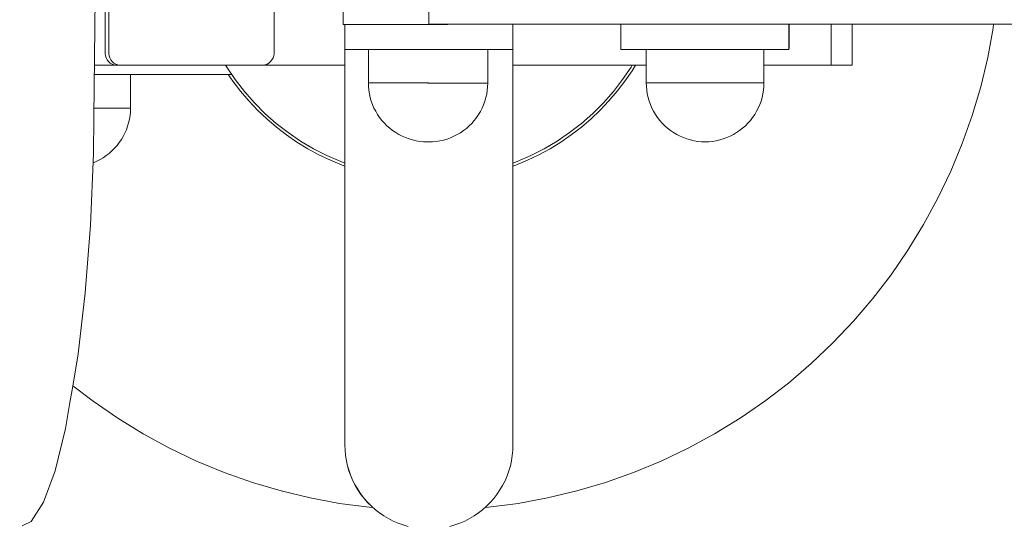
# Model space of a CAD drawing. Units: millimetres. Extents: x -10111 to -5720, y -5176 to 1153.
# Drawn here: x -8097 to -7863, y -3444 to -3324 of the extents above; entities that cross this region are included whole.
import ezdxf

# ---------------------------------------------------------------- set-up
doc = ezdxf.new("R2010")
doc.units = ezdxf.units.MM
doc.header["$MEASUREMENT"] = 0
for name, color, linetype, lineweight in [('Konstrukcja - Belki_Nr_pióra__1', 7, 'Continuous', 13), ('Konstrukcja - Stropy_Nr_pióra__1', 7, 'Continuous', 13), ('Wnętrze - Umeblowanie_Nr_pióra__1', 7, 'Continuous', 13), ('Wymiarowanie - Ogólne_Nr_pióra__1', 7, 'Continuous', 13)]:
    doc.layers.add(name, color=color, linetype=linetype, lineweight=lineweight)
doc.layers.add('Wymiarowanie - Ogólne', color=7, linetype='Continuous')
doc.styles.add('GENERATED_STYLE_1', font='txt')
doc.dimstyles.new('GENERATED_STYLE__2', dxfattribs={"dimtxt": 150, "dimasz": 137.681159, "dimexe": 0.18, "dimexo": 10, "dimgap": 0.09, "dimtad": 1, "dimtih": 1, "dimtoh": 1, "dimdec": 0, "dimzin": 0, "dimdsep": 46, "dimtxsty": 'GENERATED_STYLE_1', "dimblk": 'ARROWHEAD_5', "dimblk1": 'ARROWHEAD_5', "dimblk2": 'ARROWHEAD_5', "dimcen": 0.09, "dimclrd": 7, "dimclre": 7, "dimclrt": 7, "dimadec": 0, "dimazin": 0, "dimtfac": 1, "dimtdec": 4, "dimtmove": 0, "dimatfit": 3, "dimfxl": 0, "dimtolj": 1, "dimtzin": 0, "dimarcsym": 0})

# ---------------------------------------------------------------- blocks, each defined once
blk = doc.blocks.new('*D122')
at = {"layer": 'Wymiarowanie - Ogólne', "linetype": 'Continuous', "lineweight": 0, "true_color": 0x000000}
for points in [[(-10110.57, -4126.15), (-9970.62, -4163.65), (-9970.62, -4088.65)], [(-6222.04, -4126.15), (-6361.99, -4088.65), (-6361.99, -4163.65)]]:
    blk.add_hatch(color=18, dxfattribs=at).paths.add_polyline_path(points)
at = {"layer": 'Wymiarowanie - Ogólne_Nr_pióra__1', "linetype": 'Continuous'}
for p, q in [((-10110.57, -4262.02), (-10110.57, -3181.5)), ((-6222.04, -4262.02), (-6222.04, -3366.97)), ((-10110.57, -4126.15), (-9970.62, -4088.65)), ((-9970.62, -4088.65), (-9970.62, -4163.65)), ((-6222.04, -4126.15), (-6361.99, -4088.65)), ((-6361.99, -4163.65), (-6361.99, -4088.65)), ((-10110.57, -4126.15), (-9970.62, -4163.65)), ((-9970.62, -4126.15), (-6361.99, -4126.15)), ((-6222.04, -4126.15), (-6361.99, -4163.65))]:
    blk.add_line(p, q, dxfattribs=at)
at = {"layer": 'Wymiarowanie - Ogólne_Nr_pióra__1', "insert": (-8393.96, -4096.15), "char_height": 150, "attachment_point": 7, "style": 'GENERATED_STYLE_1'}
blk.add_mtext('\\A1;{\\fArial|b0|i0|c238|p38;3890}', dxfattribs=at)
blk = doc.blocks.new('ARROWHEAD_5')
at = {"color": 0, "linetype": 'Continuous', "lineweight": 0}
blk.add_line((0, 0), (-1, 0), dxfattribs=at)
blk.add_solid([(-1, 0.2679), (0, 0), (-1, -0.2679), (-1, 0.2679)], dxfattribs=at)

msp = doc.modelspace()

# ---------------------------------------------------------------- linework, layer by layer
at = {"layer": 'Konstrukcja - Belki_Nr_pióra__1', "linetype": 'Continuous'}
for p in [(-7999.93, -3311.84), (-7758.67, -3324.91)]:
    msp.add_line(p, (-7999.93, -3324.91), dxfattribs=at)
at = {"layer": 'Konstrukcja - Stropy_Nr_pióra__1', "linetype": 'Continuous'}
for p, q in [((-8077.02, -3277.66), (-8077.02, -3331.66)), ((-8076.15, -3331.66), (-8076.15, -3277.66)), ((-8036.76, -3277.66), (-8036.76, -3331.66)), ((-8079.7, -3347.01), (-8079.25, -3304.56)), ((-8019.93, -3324.94), (-8019.93, -3330.91)), ((-7979.93, -3324.91), (-7979.93, -3330.91)), ((-7954.21, -3324.91), (-7954.21, -3330.88)), ((-7914.21, -3324.91), (-7914.21, -3330.88)), ((-7914.14, -3324.91), (-7914.14, -3330.65)), ((-7904.18, -3324.91), (-7904.18, -3331.66)), ((-7899.18, -3324.91), (-7899.18, -3331.66)), ((-7914.14, -3330.65), (-7914.21, -3330.65)), ((-8077.02, -3331.66), (-8077.02, -3331.92)), ((-8077.02, -3331.92), (-8076.93, -3332.44)), ((-8076.93, -3332.44), (-8076.76, -3332.93)), ((-8076.76, -3332.93), (-8076.5, -3333.39)), ((-8076.15, -3331.92), (-8076.15, -3331.66)), ((-8076.07, -3332.44), (-8076.15, -3331.92)), ((-8075.89, -3332.93), (-8076.07, -3332.44)), ((-8075.63, -3333.39), (-8075.89, -3332.93)), ((-8037.03, -3332.93), (-8037.29, -3333.39)), ((-8036.85, -3332.44), (-8037.03, -3332.93)), ((-8036.76, -3331.92), (-8036.85, -3332.44)), ((-8036.76, -3331.66), (-8036.76, -3331.92)), ((-8019.93, -3330.91), (-8019.32, -3330.91)), ((-8019.32, -3330.91), (-8018.13, -3330.91)), ((-8018.13, -3330.91), (-8016.38, -3330.91)), ((-8016.38, -3330.91), (-8014.13, -3330.91)), ((-8014.13, -3330.91), (-8011.45, -3330.91)), ((-8011.45, -3330.91), (-8008.41, -3330.91)), ((-8008.41, -3330.91), (-8005.13, -3330.91)), ((-8005.13, -3330.91), (-8001.68, -3330.91)), ((-8001.68, -3330.91), (-7998.18, -3330.91)), ((-7998.18, -3330.91), (-7994.73, -3330.91)), ((-7994.73, -3330.91), (-7991.45, -3330.91)), ((-7991.45, -3330.91), (-7988.41, -3330.91)), ((-7988.41, -3330.91), (-7985.73, -3330.91)), ((-7985.73, -3330.91), (-7983.48, -3330.91)), ((-7983.48, -3330.91), (-7981.73, -3330.91)), ((-7981.73, -3330.91), (-7980.54, -3330.91)), ((-7980.54, -3330.91), (-7979.93, -3330.91)), ((-7914.21, -3330.88), (-7954.21, -3330.88)), ((-7904.18, -3331.66), (-7904.18, -3331.92)), ((-7904.18, -3331.92), (-7904.18, -3332.44)), ((-7904.18, -3332.44), (-7904.18, -3332.93)), ((-7904.18, -3332.93), (-7904.18, -3333.39)), ((-7899.18, -3331.66), (-7899.18, -3331.92)), ((-7899.18, -3331.92), (-7899.18, -3332.44)), ((-7899.18, -3332.44), (-7899.18, -3332.93)), ((-7899.18, -3332.93), (-7899.18, -3333.39)), ((-8074.33, -3334.66), (-8079.57, -3334.66)), ((-8076.5, -3333.39), (-8076.17, -3333.79)), ((-8076.17, -3333.79), (-8075.77, -3334.13)), ((-8075.77, -3334.13), (-8075.32, -3334.39)), ((-8075.3, -3333.79), (-8075.63, -3333.39)), ((-8075.32, -3334.39), (-8074.84, -3334.57)), ((-8074.9, -3334.13), (-8075.3, -3333.79)), ((-8074.45, -3334.39), (-8074.9, -3334.13)), ((-8074.84, -3334.57), (-8074.33, -3334.66)), ((-8073.97, -3334.57), (-8074.45, -3334.39)), ((-8073.46, -3334.66), (-8074.33, -3334.66)), ((-8073.46, -3334.66), (-8073.97, -3334.57)), ((-8073.2, -3334.66), (-8073.46, -3334.66)), ((-8039.72, -3334.66), (-8073.2, -3334.66)), ((-8039.46, -3334.66), (-8039.72, -3334.66)), ((-8038.95, -3334.57), (-8039.46, -3334.66)), ((-8039.46, -3334.66), (-8019.91, -3334.66)), ((-8038.46, -3334.39), (-8038.95, -3334.57)), ((-8038.02, -3334.13), (-8038.46, -3334.39)), ((-8037.62, -3333.79), (-8038.02, -3334.13)), ((-8037.29, -3333.39), (-8037.62, -3333.79)), ((-7979.91, -3334.66), (-7948.18, -3334.66)), ((-7920.17, -3334.66), (-7904.18, -3334.66)), ((-7904.18, -3333.39), (-7904.18, -3333.79)), ((-7904.18, -3333.79), (-7904.18, -3334.13)), ((-7904.18, -3334.13), (-7904.18, -3334.39)), ((-7904.18, -3334.39), (-7904.18, -3334.57)), ((-7904.18, -3334.57), (-7904.18, -3334.66)), ((-7904.18, -3334.66), (-7899.18, -3334.66)), ((-7899.18, -3333.39), (-7899.18, -3333.79)), ((-7899.18, -3333.79), (-7899.18, -3334.13)), ((-7899.18, -3334.13), (-7899.18, -3334.39)), ((-7899.18, -3334.39), (-7899.18, -3334.57)), ((-7899.18, -3334.57), (-7899.18, -3334.66)), ((-8079.59, -3336.85), (-8046.87, -3336.85)), ((-8079.8, -3355.74), (-8079.7, -3347.01)), ((-8080.52, -3372.74), (-8079.8, -3355.74)), ((-8081.74, -3388.76), (-8080.52, -3372.74)), ((-8083.43, -3403.31), (-8081.74, -3388.76)), ((-8084.71, -3410.99), (-8083.43, -3403.31)), ((-8085.38, -3414.88), (-8084.71, -3410.99)), ((-8086.45, -3421.09), (-8085.38, -3414.88)), ((-8088.93, -3431.18), (-8086.45, -3421.09)), ((-8091.68, -3438.63), (-8088.93, -3431.18)), ((-8094.61, -3443.22), (-8091.68, -3438.63)), ((-8096.72, -3444.26), (-8094.61, -3443.22))]:
    msp.add_line(p, q, dxfattribs=at)
at = {"layer": 'Wnętrze - Umeblowanie_Nr_pióra__1', "linetype": 'Continuous'}
for p, q in [((-8020.34, -3284.91), (-8020.34, -3324.94)), ((-8020.34, -3324.94), (-8020.33, -3324.94)), ((-8020.33, -3324.94), (-8020.24, -3324.94)), ((-8020.24, -3324.94), (-8020.07, -3324.94)), ((-8020.07, -3324.94), (-8019.82, -3324.94)), ((-8019.82, -3324.94), (-8019.5, -3324.94)), ((-8019.5, -3324.94), (-8019.09, -3324.94)), ((-8019.09, -3324.94), (-8018.62, -3324.94)), ((-8018.62, -3324.94), (-8018.07, -3324.94)), ((-8018.07, -3324.94), (-8017.46, -3324.94)), ((-8017.46, -3324.94), (-8016.77, -3324.94)), ((-8016.77, -3324.94), (-8016.02, -3324.94)), ((-8016.02, -3324.94), (-8015.21, -3324.94)), ((-8015.21, -3324.94), (-8014.34, -3324.94)), ((-8014.34, -3324.94), (-8013.42, -3324.94)), ((-8013.42, -3324.94), (-8012.44, -3324.94)), ((-8012.44, -3324.94), (-8011.42, -3324.94)), ((-8011.42, -3324.94), (-8010.35, -3324.94)), ((-8010.35, -3324.94), (-8009.24, -3324.94)), ((-8009.24, -3324.94), (-8008.1, -3324.94)), ((-8008.1, -3324.94), (-8006.93, -3324.94)), ((-8006.93, -3324.94), (-8005.73, -3324.94)), ((-8005.73, -3324.94), (-8004.51, -3324.94)), ((-8004.51, -3324.94), (-8003.27, -3324.94)), ((-8003.27, -3324.94), (-8002.02, -3324.94)), ((-8002.02, -3324.94), (-8000.77, -3324.94)), ((-8000.77, -3324.94), (-7999.51, -3324.94)), ((-7999.51, -3324.94), (-7998.26, -3324.94)), ((-7998.26, -3324.94), (-7997.01, -3324.94)), ((-7997.01, -3324.94), (-7995.78, -3324.94)), ((-7995.78, -3324.94), (-7995.42, -3324.94)), ((-7979.91, -3327.47), (-7979.91, -3324.91)), ((-7866.91, -3332.85), (-7865.61, -3325.85)), ((-7865.61, -3325.85), (-7865.49, -3324.91)), ((-7979.91, -3334.83), (-7979.91, -3327.47)), ((-8019.91, -3334.83), (-8019.91, -3330.91)), ((-8014.33, -3330.91), (-8014.33, -3338.87)), ((-7985.92, -3330.91), (-7985.92, -3338.89)), ((-7948.18, -3330.88), (-7948.18, -3338.87)), ((-7920.18, -3330.88), (-7920.18, -3338.87)), ((-7920.17, -3330.88), (-7920.17, -3338.64)), ((-7868.57, -3339.77), (-7866.91, -3332.85)), ((-8048.33, -3334.66), (-8048.06, -3335.11)), ((-8048.06, -3335.11), (-8046.04, -3338.08)), ((-8019.91, -3342.07), (-8019.91, -3334.83)), ((-7979.91, -3342.07), (-7979.91, -3334.83)), ((-7953.82, -3338.08), (-7951.8, -3335.11)), ((-7951.8, -3335.11), (-7951.53, -3334.66)), ((-7950.76, -3334.66), (-7951.57, -3335.98)), ((-8070.96, -3336.85), (-8070.96, -3344.84)), ((-8046.58, -3338.47), (-8047.69, -3336.85)), ((-7951.57, -3335.98), (-7953.28, -3338.47)), ((-8044.74, -3340.86), (-8046.58, -3338.47)), ((-8046.04, -3338.08), (-8043.85, -3340.91)), ((-8014.3, -3339.74), (-8014.33, -3338.87)), ((-8014.33, -3338.87), (-8014.3, -3338.87)), ((-8014.3, -3338.87), (-8014.22, -3338.87)), ((-8014.22, -3340.62), (-8014.3, -3339.74)), ((-8014.22, -3338.87), (-8014.08, -3338.87)), ((-8014.08, -3338.87), (-8013.89, -3338.87)), ((-8013.89, -3338.87), (-8013.64, -3338.87)), ((-8013.64, -3338.87), (-8013.34, -3338.87)), ((-8013.34, -3338.87), (-8013, -3338.87)), ((-8013, -3338.87), (-8012.6, -3338.87)), ((-8012.6, -3338.87), (-8012.15, -3338.87)), ((-8012.15, -3338.87), (-8011.65, -3338.87)), ((-8011.65, -3338.87), (-8011.11, -3338.87)), ((-8011.11, -3338.87), (-8010.53, -3338.87)), ((-8010.53, -3338.87), (-8009.91, -3338.87)), ((-8009.91, -3338.87), (-8009.25, -3338.87)), ((-8009.25, -3338.87), (-8008.56, -3338.87)), ((-8008.56, -3338.87), (-8007.83, -3338.87)), ((-8007.83, -3338.87), (-8007.07, -3338.87)), ((-8007.07, -3338.87), (-8006.29, -3338.87)), ((-8006.29, -3338.87), (-8005.48, -3338.87)), ((-8005.48, -3338.87), (-8004.65, -3338.87)), ((-8004.65, -3338.87), (-8003.81, -3338.87)), ((-8003.81, -3338.87), (-8002.95, -3338.87)), ((-8002.95, -3338.87), (-8002.08, -3338.87)), ((-8002.08, -3338.87), (-8001.21, -3338.87)), ((-8001.21, -3338.87), (-8000.33, -3338.87)), ((-8000.33, -3338.87), (-8000.05, -3338.87)), ((-7999.92, -3338.89), (-8000.21, -3338.89)), ((-7999.04, -3338.89), (-7999.92, -3338.89)), ((-7998.16, -3338.89), (-7999.04, -3338.89)), ((-7997.3, -3338.89), (-7998.16, -3338.89)), ((-7996.44, -3338.89), (-7997.3, -3338.89)), ((-7995.59, -3338.89), (-7996.44, -3338.89)), ((-7994.77, -3338.89), (-7995.59, -3338.89)), ((-7993.96, -3338.89), (-7994.77, -3338.89)), ((-7993.17, -3338.89), (-7993.96, -3338.89)), ((-7992.42, -3338.89), (-7993.17, -3338.89)), ((-7991.69, -3338.89), (-7992.42, -3338.89)), ((-7991, -3338.89), (-7991.69, -3338.89)), ((-7990.34, -3338.89), (-7991, -3338.89)), ((-7989.71, -3338.89), (-7990.34, -3338.89)), ((-7989.13, -3338.89), (-7989.71, -3338.89)), ((-7988.59, -3338.89), (-7989.13, -3338.89)), ((-7988.1, -3338.89), (-7988.59, -3338.89)), ((-7987.65, -3338.89), (-7988.1, -3338.89)), ((-7987.25, -3338.89), (-7987.65, -3338.89)), ((-7986.9, -3338.89), (-7987.25, -3338.89)), ((-7986.6, -3338.89), (-7986.9, -3338.89)), ((-7986.36, -3338.89), (-7986.6, -3338.89)), ((-7986.17, -3338.89), (-7986.36, -3338.89)), ((-7986.03, -3338.89), (-7986.17, -3338.89)), ((-7985.95, -3338.89), (-7986.03, -3338.89)), ((-7986.03, -3340.65), (-7985.95, -3339.77)), ((-7985.95, -3339.77), (-7985.92, -3338.89)), ((-7985.92, -3338.89), (-7985.95, -3338.89)), ((-7956.01, -3340.91), (-7953.82, -3338.08)), ((-7953.28, -3338.47), (-7955.11, -3340.86)), ((-7948.16, -3339.74), (-7948.18, -3338.87)), ((-7948.18, -3338.87), (-7948.16, -3338.87)), ((-7948.16, -3338.87), (-7948.07, -3338.87)), ((-7948.07, -3340.62), (-7948.16, -3339.74)), ((-7948.07, -3338.87), (-7947.94, -3338.87)), ((-7947.94, -3338.87), (-7947.74, -3338.87)), ((-7947.74, -3338.87), (-7947.5, -3338.87)), ((-7947.5, -3338.87), (-7947.2, -3338.87)), ((-7947.2, -3338.87), (-7946.85, -3338.87)), ((-7946.85, -3338.87), (-7946.45, -3338.87)), ((-7946.45, -3338.87), (-7946.01, -3338.87)), ((-7946.01, -3338.87), (-7945.51, -3338.87)), ((-7945.51, -3338.87), (-7944.97, -3338.87)), ((-7944.97, -3338.87), (-7944.39, -3338.87)), ((-7944.39, -3338.87), (-7943.77, -3338.87)), ((-7943.77, -3338.87), (-7943.11, -3338.87)), ((-7943.11, -3338.87), (-7942.41, -3338.87)), ((-7942.41, -3338.87), (-7941.69, -3338.87)), ((-7941.69, -3338.87), (-7940.93, -3338.87)), ((-7940.93, -3338.87), (-7940.15, -3338.87)), ((-7940.15, -3338.87), (-7939.34, -3338.87)), ((-7939.34, -3338.87), (-7938.51, -3338.87)), ((-7938.51, -3338.87), (-7937.67, -3338.87)), ((-7937.67, -3338.87), (-7936.81, -3338.87)), ((-7936.81, -3338.87), (-7935.94, -3338.87)), ((-7935.94, -3338.87), (-7935.06, -3338.87)), ((-7935.06, -3338.87), (-7934.18, -3338.87)), ((-7934.18, -3338.87), (-7933.31, -3338.87)), ((-7933.31, -3338.87), (-7932.43, -3338.87)), ((-7932.43, -3338.87), (-7931.56, -3338.87)), ((-7931.56, -3338.87), (-7930.7, -3338.87)), ((-7930.7, -3338.87), (-7929.86, -3338.87)), ((-7929.86, -3338.87), (-7929.03, -3338.87)), ((-7929.03, -3338.87), (-7928.22, -3338.87)), ((-7928.22, -3338.87), (-7927.44, -3338.87)), ((-7927.44, -3338.87), (-7926.68, -3338.87)), ((-7926.68, -3338.87), (-7925.96, -3338.87)), ((-7925.96, -3338.87), (-7925.26, -3338.87)), ((-7925.26, -3338.87), (-7924.6, -3338.87)), ((-7924.6, -3338.87), (-7923.98, -3338.87)), ((-7923.98, -3338.87), (-7923.4, -3338.87)), ((-7923.4, -3338.87), (-7922.86, -3338.87)), ((-7922.86, -3338.87), (-7922.36, -3338.87)), ((-7922.36, -3338.87), (-7921.92, -3338.87)), ((-7921.92, -3338.87), (-7921.52, -3338.87)), ((-7921.52, -3338.87), (-7921.17, -3338.87)), ((-7921.17, -3338.87), (-7920.87, -3338.87)), ((-7920.87, -3338.87), (-7920.62, -3338.87)), ((-7920.62, -3338.87), (-7920.43, -3338.87)), ((-7920.43, -3338.87), (-7920.3, -3338.87)), ((-7920.3, -3338.87), (-7920.21, -3338.87)), ((-7920.3, -3340.62), (-7920.21, -3339.74)), ((-7920.21, -3339.74), (-7920.18, -3338.87)), ((-7920.21, -3338.87), (-7920.18, -3338.87)), ((-7920.21, -3339.69), (-7920.19, -3339.52)), ((-7920.19, -3339.52), (-7920.17, -3338.64)), ((-7920.18, -3338.64), (-7920.17, -3338.64)), ((-7870.59, -3346.6), (-7868.57, -3339.77)), ((-8042.78, -3343.16), (-8044.74, -3340.86)), ((-8043.85, -3340.91), (-8041.48, -3343.59)), ((-8043.65, -3341.13), (-8043.59, -3341.21)), ((-8043.59, -3341.21), (-8043.47, -3341.34)), ((-8019.91, -3349.16), (-8019.91, -3342.07)), ((-8014.08, -3341.49), (-8014.22, -3340.62)), ((-8013.89, -3342.35), (-8014.08, -3341.49)), ((-8013.64, -3343.19), (-8013.89, -3342.35)), ((-7986.6, -3343.22), (-7986.36, -3342.37)), ((-7986.36, -3342.37), (-7986.17, -3341.52)), ((-7986.17, -3341.52), (-7986.03, -3340.65)), ((-7979.91, -3349.16), (-7979.91, -3342.07)), ((-7958.38, -3343.59), (-7956.01, -3340.91)), ((-7955.11, -3340.86), (-7957.08, -3343.16)), ((-7956.39, -3341.34), (-7956.27, -3341.21)), ((-7956.27, -3341.21), (-7956.21, -3341.13)), ((-7947.94, -3341.49), (-7948.07, -3340.62)), ((-7947.74, -3342.35), (-7947.94, -3341.49)), ((-7947.5, -3343.19), (-7947.74, -3342.35)), ((-7920.87, -3343.19), (-7920.62, -3342.35)), ((-7920.62, -3342.35), (-7920.43, -3341.49)), ((-7920.43, -3341.49), (-7920.3, -3340.62)), ((-8040.71, -3345.35), (-8042.78, -3343.16)), ((-8041.48, -3343.59), (-8038.95, -3346.12)), ((-8013.34, -3344.02), (-8013.64, -3343.19)), ((-8013, -3344.83), (-8013.34, -3344.02)), ((-7987.25, -3344.85), (-7986.9, -3344.05)), ((-7986.9, -3344.05), (-7986.6, -3343.22)), ((-7960.91, -3346.12), (-7958.38, -3343.59)), ((-7957.08, -3343.16), (-7959.15, -3345.35)), ((-7947.2, -3344.02), (-7947.5, -3343.19)), ((-7946.85, -3344.83), (-7947.2, -3344.02)), ((-7921.52, -3344.83), (-7921.17, -3344.02)), ((-7921.17, -3344.02), (-7920.87, -3343.19)), ((-8079, -3344.84), (-8079.68, -3344.84)), ((-8078.21, -3344.84), (-8079, -3344.84)), ((-8077.46, -3344.84), (-8078.21, -3344.84)), ((-8076.73, -3344.84), (-8077.46, -3344.84)), ((-8076.03, -3344.84), (-8076.73, -3344.84)), ((-8075.37, -3344.84), (-8076.03, -3344.84)), ((-8074.75, -3344.84), (-8075.37, -3344.84)), ((-8074.17, -3344.84), (-8074.75, -3344.84)), ((-8073.63, -3344.84), (-8074.17, -3344.84)), ((-8073.14, -3344.84), (-8073.63, -3344.84)), ((-8072.69, -3344.84), (-8073.14, -3344.84)), ((-8072.29, -3344.84), (-8072.69, -3344.84)), ((-8071.94, -3344.84), (-8072.29, -3344.84)), ((-8071.64, -3344.84), (-8071.94, -3344.84)), ((-8071.4, -3344.84), (-8071.64, -3344.84)), ((-8071.21, -3344.84), (-8071.4, -3344.84)), ((-8071.07, -3344.84), (-8071.21, -3344.84)), ((-8071.21, -3347.46), (-8071.07, -3346.59)), ((-8070.98, -3344.84), (-8071.07, -3344.84)), ((-8071.07, -3346.59), (-8070.98, -3345.72)), ((-8070.98, -3345.72), (-8070.96, -3344.84)), ((-8070.96, -3344.84), (-8070.98, -3344.84)), ((-8038.52, -3347.43), (-8040.71, -3345.35)), ((-8038.95, -3346.12), (-8036.26, -3348.49)), ((-8012.6, -3345.61), (-8013, -3344.83)), ((-8012.15, -3346.37), (-8012.6, -3345.61)), ((-8011.65, -3347.09), (-8012.15, -3346.37)), ((-7988.59, -3347.12), (-7988.1, -3346.39)), ((-7988.1, -3346.39), (-7987.65, -3345.64)), ((-7987.65, -3345.64), (-7987.25, -3344.85)), ((-7963.6, -3348.49), (-7960.91, -3346.12)), ((-7959.15, -3345.35), (-7961.34, -3347.43)), ((-7946.45, -3345.61), (-7946.85, -3344.83)), ((-7946.01, -3346.37), (-7946.45, -3345.61)), ((-7945.51, -3347.09), (-7946.01, -3346.37)), ((-7922.86, -3347.09), (-7922.36, -3346.37)), ((-7922.36, -3346.37), (-7921.92, -3345.61)), ((-7921.92, -3345.61), (-7921.52, -3344.83)), ((-7872.97, -3353.31), (-7870.59, -3346.6)), ((-8071.94, -3349.99), (-8071.64, -3349.16)), ((-8071.64, -3349.16), (-8071.4, -3348.32)), ((-8071.4, -3348.32), (-8071.21, -3347.46)), ((-8036.22, -3349.39), (-8038.52, -3347.43)), ((-8036.69, -3348.11), (-8036.57, -3348.24)), ((-8036.57, -3348.24), (-8036.49, -3348.29)), ((-8036.26, -3348.49), (-8033.43, -3350.69)), ((-8033.83, -3351.23), (-8036.22, -3349.39)), ((-8019.91, -3356.08), (-8019.91, -3349.16)), ((-8011.11, -3347.79), (-8011.65, -3347.09)), ((-8010.53, -3348.45), (-8011.11, -3347.79)), ((-8009.91, -3349.07), (-8010.53, -3348.45)), ((-8009.25, -3349.65), (-8009.91, -3349.07)), ((-7991, -3349.68), (-7990.34, -3349.1)), ((-7990.34, -3349.1), (-7989.71, -3348.48)), ((-7989.71, -3348.48), (-7989.13, -3347.82)), ((-7989.13, -3347.82), (-7988.59, -3347.12)), ((-7979.91, -3356.08), (-7979.91, -3349.16)), ((-7966.43, -3350.69), (-7963.6, -3348.49)), ((-7963.64, -3349.39), (-7966.03, -3351.23)), ((-7961.34, -3347.43), (-7963.64, -3349.39)), ((-7963.37, -3348.29), (-7963.29, -3348.24)), ((-7963.29, -3348.24), (-7963.17, -3348.11)), ((-7944.97, -3347.79), (-7945.51, -3347.09)), ((-7944.39, -3348.45), (-7944.97, -3347.79)), ((-7943.77, -3349.07), (-7944.39, -3348.45)), ((-7943.11, -3349.65), (-7943.77, -3349.07)), ((-7925.26, -3349.65), (-7924.6, -3349.07)), ((-7924.6, -3349.07), (-7923.98, -3348.45)), ((-7923.98, -3348.45), (-7923.4, -3347.79)), ((-7923.4, -3347.79), (-7922.86, -3347.09)), ((-8073.14, -3352.34), (-8072.69, -3351.58)), ((-8072.69, -3351.58), (-8072.29, -3350.8)), ((-8072.29, -3350.8), (-8071.94, -3349.99)), ((-8031.34, -3352.94), (-8033.83, -3351.23)), ((-8033.43, -3350.69), (-8030.47, -3352.7)), ((-8008.56, -3350.19), (-8009.25, -3349.65)), ((-8007.83, -3350.69), (-8008.56, -3350.19)), ((-8007.07, -3351.13), (-8007.83, -3350.69)), ((-8006.29, -3351.53), (-8007.07, -3351.13)), ((-8005.48, -3351.88), (-8006.29, -3351.53)), ((-7994.77, -3351.91), (-7993.96, -3351.56)), ((-7993.96, -3351.56), (-7993.17, -3351.16)), ((-7993.17, -3351.16), (-7992.42, -3350.71)), ((-7992.42, -3350.71), (-7991.69, -3350.22)), ((-7991.69, -3350.22), (-7991, -3349.68)), ((-7969.39, -3352.7), (-7966.43, -3350.69)), ((-7966.03, -3351.23), (-7968.52, -3352.94)), ((-7942.41, -3350.19), (-7943.11, -3349.65)), ((-7941.69, -3350.69), (-7942.41, -3350.19)), ((-7940.93, -3351.13), (-7941.69, -3350.69)), ((-7940.15, -3351.53), (-7940.93, -3351.13)), ((-7939.34, -3351.88), (-7940.15, -3351.53)), ((-7929.03, -3351.88), (-7928.22, -3351.53)), ((-7928.22, -3351.53), (-7927.44, -3351.13)), ((-7927.44, -3351.13), (-7926.68, -3350.69)), ((-7926.68, -3350.69), (-7925.96, -3350.19)), ((-7925.96, -3350.19), (-7925.26, -3349.65)), ((-8074.75, -3354.42), (-8074.17, -3353.76)), ((-8074.17, -3353.76), (-8073.63, -3353.07)), ((-8073.63, -3353.07), (-8073.14, -3352.34)), ((-8028.76, -3354.51), (-8031.34, -3352.94)), ((-8030.47, -3352.7), (-8027.39, -3354.52)), ((-8028.7, -3353.75), (-8028.43, -3353.94)), ((-8028.43, -3353.94), (-8028.2, -3354.04)), ((-8004.65, -3352.18), (-8005.48, -3351.88)), ((-8003.81, -3352.43), (-8004.65, -3352.18)), ((-8002.95, -3352.62), (-8003.81, -3352.43)), ((-8002.08, -3352.76), (-8002.95, -3352.62)), ((-8001.21, -3352.84), (-8002.08, -3352.76)), ((-8001, -3352.84), (-8001.21, -3352.84)), ((-8000.8, -3352.86), (-8001, -3352.84)), ((-7999.92, -3352.89), (-8000.8, -3352.86)), ((-7999.92, -3352.89), (-7999.04, -3352.86)), ((-7999.04, -3352.86), (-7998.16, -3352.78)), ((-7998.16, -3352.78), (-7997.3, -3352.64)), ((-7997.3, -3352.64), (-7996.44, -3352.45)), ((-7996.44, -3352.45), (-7995.59, -3352.21)), ((-7995.59, -3352.21), (-7994.77, -3351.91)), ((-7972.47, -3354.52), (-7969.39, -3352.7)), ((-7971.66, -3354.04), (-7971.43, -3353.94)), ((-7971.43, -3353.94), (-7971.16, -3353.75)), ((-7968.52, -3352.94), (-7971.1, -3354.51)), ((-7938.51, -3352.18), (-7939.34, -3351.88)), ((-7937.67, -3352.43), (-7938.51, -3352.18)), ((-7936.81, -3352.62), (-7937.67, -3352.43)), ((-7935.94, -3352.76), (-7936.81, -3352.62)), ((-7935.06, -3352.84), (-7935.94, -3352.76)), ((-7934.18, -3352.87), (-7935.06, -3352.84)), ((-7934.18, -3352.87), (-7933.31, -3352.84)), ((-7933.31, -3352.84), (-7932.43, -3352.76)), ((-7932.43, -3352.76), (-7931.56, -3352.62)), ((-7931.56, -3352.62), (-7930.7, -3352.43)), ((-7930.7, -3352.43), (-7929.86, -3352.18)), ((-7929.86, -3352.18), (-7929.03, -3351.88)), ((-7875.69, -3359.89), (-7872.97, -3353.31)), ((-8077.46, -3356.66), (-8076.73, -3356.16)), ((-8076.73, -3356.16), (-8076.03, -3355.63)), ((-8076.03, -3355.63), (-8075.37, -3355.04)), ((-8075.37, -3355.04), (-8074.75, -3354.42)), ((-8026.11, -3355.95), (-8028.76, -3354.51)), ((-8027.39, -3354.52), (-8024.2, -3356.15)), ((-8023.38, -3357.25), (-8026.11, -3355.95)), ((-8024.2, -3356.15), (-8020.91, -3357.57)), ((-8019.91, -3362.8), (-8019.91, -3356.08)), ((-7979.91, -3362.8), (-7979.91, -3356.08)), ((-7978.95, -3357.57), (-7975.66, -3356.15)), ((-7973.75, -3355.95), (-7976.47, -3357.25)), ((-7975.66, -3356.15), (-7972.47, -3354.52)), ((-7971.1, -3354.51), (-7973.75, -3355.95)), ((-8079.89, -3357.89), (-8079.8, -3357.85)), ((-8079.8, -3357.85), (-8079, -3357.51)), ((-8079, -3357.51), (-8078.21, -3357.11)), ((-8078.21, -3357.11), (-8077.46, -3356.66)), ((-8020.6, -3358.41), (-8023.38, -3357.25)), ((-8020.91, -3357.57), (-8019.91, -3357.93)), ((-8019.93, -3358.64), (-8020.6, -3358.41)), ((-8019.93, -3362.8), (-8019.93, -3357.92)), ((-7979.91, -3357.92), (-7978.95, -3357.57)), ((-7979.26, -3358.41), (-7979.91, -3358.64)), ((-7976.47, -3357.25), (-7979.26, -3358.41)), ((-7878.76, -3366.31), (-7875.69, -3359.89)), ((-8019.93, -3369.28), (-8019.93, -3362.8)), ((-8019.91, -3369.28), (-8019.91, -3362.8)), ((-7979.91, -3369.28), (-7979.91, -3362.8)), ((-7882.16, -3372.57), (-7878.76, -3366.31)), ((-8019.93, -3375.52), (-8019.93, -3369.28)), ((-8019.91, -3375.52), (-8019.91, -3369.28)), ((-7979.91, -3375.52), (-7979.91, -3369.28)), ((-7885.88, -3378.64), (-7882.16, -3372.57)), ((-8019.93, -3381.48), (-8019.93, -3375.52)), ((-8019.91, -3381.48), (-8019.91, -3375.52)), ((-7979.91, -3381.48), (-7979.91, -3375.52)), ((-7889.91, -3384.51), (-7885.88, -3378.64)), ((-8019.93, -3387.13), (-8019.93, -3381.48)), ((-8019.91, -3387.13), (-8019.91, -3381.48)), ((-7979.91, -3387.13), (-7979.91, -3381.48)), ((-7894.24, -3390.16), (-7889.91, -3384.51)), ((-8019.93, -3392.46), (-8019.93, -3387.13)), ((-8019.91, -3392.46), (-8019.91, -3387.13)), ((-7979.91, -3392.46), (-7979.91, -3387.13)), ((-7898.87, -3395.57), (-7894.24, -3390.16)), ((-8019.93, -3397.45), (-8019.93, -3392.46)), ((-8019.91, -3397.45), (-8019.91, -3392.46)), ((-7979.91, -3397.45), (-7979.91, -3392.46)), ((-7903.77, -3400.73), (-7898.87, -3395.57)), ((-8019.93, -3402.07), (-8019.93, -3397.45)), ((-8019.91, -3402.07), (-8019.91, -3397.45)), ((-7979.91, -3402.07), (-7979.91, -3397.45)), ((-7908.93, -3405.64), (-7903.77, -3400.73)), ((-8019.93, -3406.3), (-8019.93, -3402.07)), ((-8019.91, -3406.3), (-8019.91, -3402.07)), ((-7979.91, -3406.3), (-7979.91, -3402.07)), ((-7914.35, -3410.26), (-7908.93, -3405.64)), ((-8019.93, -3410.14), (-8019.93, -3406.3)), ((-8019.91, -3410.14), (-8019.91, -3406.3)), ((-7979.91, -3410.14), (-7979.91, -3406.3)), ((-8019.93, -3413.56), (-8019.93, -3410.14)), ((-8019.91, -3413.56), (-8019.91, -3410.14)), ((-7979.91, -3413.56), (-7979.91, -3410.14)), ((-7919.99, -3414.59), (-7914.35, -3410.26)), ((-8084.69, -3410.89), (-8079.86, -3414.59)), ((-8079.86, -3414.59), (-8074, -3418.63)), ((-8019.93, -3416.56), (-8019.93, -3413.56)), ((-8019.91, -3416.56), (-8019.91, -3413.56)), ((-7979.91, -3416.56), (-7979.91, -3413.56)), ((-7925.86, -3418.63), (-7919.99, -3414.59)), ((-8019.93, -3419.11), (-8019.93, -3416.56)), ((-8019.91, -3419.11), (-8019.91, -3416.56)), ((-7979.91, -3419.11), (-7979.91, -3416.56)), ((-8074, -3418.63), (-8067.93, -3422.35)), ((-8019.93, -3421.21), (-8019.93, -3419.11)), ((-8019.91, -3421.21), (-8019.91, -3419.11)), ((-7979.91, -3421.21), (-7979.91, -3419.11)), ((-7931.93, -3422.35), (-7925.86, -3418.63)), ((-8019.93, -3422.86), (-8019.93, -3421.21)), ((-8019.91, -3422.86), (-8019.91, -3421.21)), ((-7979.91, -3422.86), (-7979.91, -3421.21)), ((-8067.93, -3422.35), (-8061.67, -3425.74)), ((-8019.93, -3424.04), (-8019.93, -3422.86)), ((-8019.93, -3424.75), (-8019.93, -3424.04)), ((-8019.91, -3424.28), (-8019.93, -3424.99)), ((-8019.91, -3424.04), (-8019.91, -3422.86)), ((-8019.91, -3424.75), (-8019.91, -3424.04)), ((-7979.91, -3424.04), (-7979.91, -3422.86)), ((-7979.91, -3424.75), (-7979.91, -3424.04)), ((-7938.19, -3425.74), (-7931.93, -3422.35)), ((-8061.67, -3425.74), (-8055.24, -3428.81)), ((-8019.93, -3424.99), (-8019.93, -3424.75)), ((-8019.93, -3424.99), (-8019.89, -3426.24)), ((-8019.91, -3424.99), (-8019.91, -3424.75)), ((-8019.91, -3424.99), (-8019.87, -3426.24)), ((-8019.89, -3426.24), (-8019.77, -3427.49)), ((-8019.87, -3426.24), (-8019.75, -3427.49)), ((-7980.07, -3427.49), (-7979.95, -3426.24)), ((-7979.95, -3426.24), (-7979.91, -3424.99)), ((-7979.91, -3424.99), (-7979.91, -3424.75)), ((-7944.62, -3428.81), (-7938.19, -3425.74)), ((-8055.24, -3428.81), (-8048.67, -3431.53)), ((-8019.77, -3427.49), (-8019.58, -3428.73)), ((-8019.75, -3427.49), (-8019.55, -3428.73)), ((-8019.58, -3428.73), (-8019.3, -3429.96)), ((-8019.55, -3428.73), (-8019.28, -3429.96)), ((-7980.54, -3429.96), (-7980.26, -3428.73)), ((-7980.26, -3428.73), (-7980.07, -3427.49)), ((-7951.19, -3431.53), (-7944.62, -3428.81)), ((-8019.3, -3429.96), (-8018.95, -3431.17)), ((-8019.28, -3429.96), (-8018.93, -3431.17)), ((-8018.95, -3431.17), (-8018.53, -3432.35)), ((-8018.93, -3431.17), (-8018.5, -3432.35)), ((-7981.31, -3432.35), (-7980.89, -3431.17)), ((-7980.89, -3431.17), (-7980.54, -3429.96)), ((-8048.67, -3431.53), (-8041.95, -3433.91)), ((-8018.53, -3432.35), (-8018.03, -3433.5)), ((-8018.5, -3432.35), (-8018, -3433.5)), ((-8018.03, -3433.5), (-8017.46, -3434.62)), ((-8018, -3433.5), (-8017.43, -3434.62)), ((-7982.38, -3434.62), (-7981.81, -3433.5)), ((-7981.81, -3433.5), (-7981.31, -3432.35)), ((-7957.91, -3433.91), (-7951.19, -3431.53)), ((-8041.95, -3433.91), (-8035.13, -3435.93)), ((-8035.13, -3435.93), (-8028.2, -3437.59)), ((-8017.46, -3434.62), (-8016.82, -3435.7)), ((-8017.43, -3434.62), (-8016.79, -3435.7)), ((-8016.82, -3435.7), (-8016.11, -3436.74)), ((-8016.79, -3435.7), (-8016.09, -3436.74)), ((-7983.73, -3436.74), (-7983.02, -3435.7)), ((-7983.02, -3435.7), (-7982.38, -3434.62)), ((-7971.66, -3437.59), (-7964.73, -3435.93)), ((-7964.73, -3435.93), (-7957.91, -3433.91)), ((-8028.2, -3437.59), (-8021.2, -3438.89)), ((-8016.11, -3436.74), (-8015.34, -3437.73)), ((-8016.09, -3436.74), (-8015.32, -3437.73)), ((-8015.34, -3437.73), (-8014.51, -3438.68)), ((-8015.32, -3437.73), (-8014.49, -3438.68)), ((-7985.33, -3438.68), (-7984.5, -3437.73)), ((-7984.5, -3437.73), (-7983.73, -3436.74)), ((-7978.66, -3438.89), (-7971.66, -3437.59)), ((-8021.2, -3438.89), (-8014.15, -3439.82)), ((-8014.51, -3438.68), (-8013.62, -3439.56)), ((-8014.49, -3438.68), (-8013.6, -3439.56)), ((-8014.15, -3439.82), (-8013.25, -3439.89)), ((-8013.62, -3439.56), (-8012.68, -3440.4)), ((-8013.6, -3439.56), (-8012.66, -3440.4)), ((-8012.68, -3440.4), (-8011.69, -3441.17)), ((-8012.66, -3440.4), (-8011.66, -3441.17)), ((-7988.15, -3441.17), (-7987.16, -3440.4)), ((-7987.16, -3440.4), (-7986.22, -3439.56)), ((-7986.59, -3439.89), (-7985.71, -3439.82)), ((-7986.22, -3439.56), (-7985.33, -3438.68)), ((-7985.71, -3439.82), (-7978.66, -3438.89)), ((-8011.69, -3441.17), (-8010.65, -3441.87)), ((-8011.66, -3441.17), (-8010.62, -3441.87)), ((-8010.65, -3441.87), (-8009.56, -3442.51)), ((-8010.62, -3441.87), (-8009.54, -3442.51)), ((-8009.56, -3442.51), (-8008.45, -3443.08)), ((-8009.54, -3442.51), (-8008.42, -3443.08)), ((-8008.45, -3443.08), (-8008.42, -3443.09)), ((-8008.42, -3443.08), (-8007.27, -3443.58)), ((-7992.55, -3443.58), (-7991.39, -3443.08)), ((-7991.39, -3443.08), (-7990.27, -3442.51)), ((-7990.27, -3442.51), (-7989.19, -3441.87)), ((-7989.19, -3441.87), (-7988.15, -3441.17)), ((-8007.29, -3443.58), (-8007.27, -3443.59)), ((-8007.27, -3443.58), (-8006.09, -3444.01)), ((-8006.11, -3444.01), (-8006.09, -3444.01)), ((-8006.09, -3444.01), (-8004.88, -3444.36)), ((-7994.93, -3444.36), (-7993.73, -3444.01)), ((-7993.73, -3444.01), (-7992.55, -3443.58))]:
    msp.add_line(p, q, dxfattribs=at)

# ---------------------------------------------------------------- dimensions: what is measured, and where the dimension line sits
at = {"layer": 'Wymiarowanie - Ogólne', "linetype": 'Continuous'}
dim = msp.add_linear_dim(base=(-6222.04, -4126.15), p1=(-10110.57, -3171.5), p2=(-6222.04, -3356.97), text='3890', dimstyle='GENERATED_STYLE__2', dxfattribs=at)
dim.commit()
dim.dimension.update_dxf_attribs({"geometry": '*D122', "text_midpoint": (-8166.31, -4021.15), "dimtype": 160})

doc.saveas('drawing.dxf')
